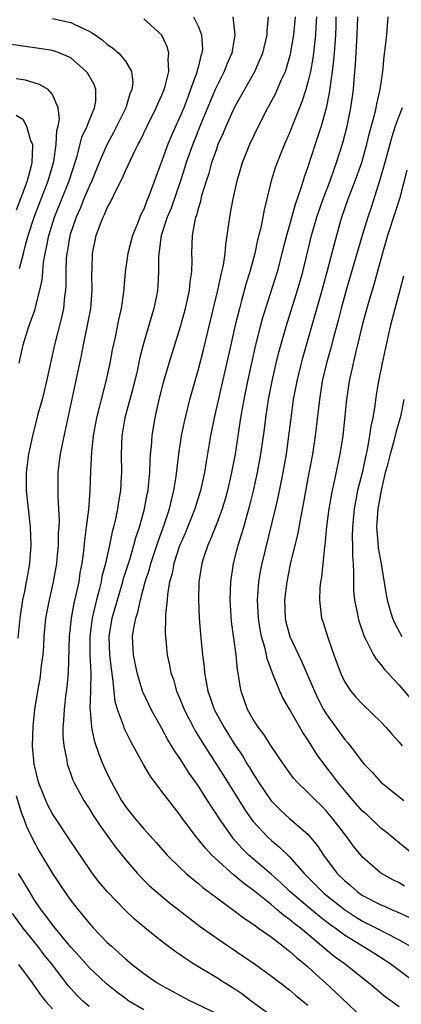
# Model space of a CAD drawing. Units: inches. Extents: x 2559000 to 2562000, y 1557000 to 1560000.
# Drawn here: x 2559333 to 2559375, y 1558739 to 1558847 of the extents above; entities that cross this region are included whole.
import ezdxf

# ---------------------------------------------------------------- set-up
doc = ezdxf.new("R2010")
doc.units = ezdxf.units.IN
doc.header["$MEASUREMENT"] = 0
doc.layers.add('LD25591557_2ft', color=33, linetype='Continuous')

msp = doc.modelspace()

# ---------------------------------------------------------------- linework, layer by layer
at = {"layer": 'LD25591557_2ft'}
for points, elevation in [([(2559337, 1558846.81), (2559339, 1558846.35), (2559340.27, 1558845.73), (2559341, 1558845.43), (2559341.28, 1558845.28), (2559341.66, 1558845), (2559342.45, 1558844.45), (2559343, 1558843.96), (2559343.59, 1558843.59), (2559344.27, 1558843), (2559345, 1558842.11), (2559345.65, 1558841), (2559345.79, 1558839.79), (2559345.69, 1558839), (2559345.48, 1558838.52), (2559345.05, 1558837), (2559343.7, 1558834.3), (2559342.98, 1558833.02), (2559342.12, 1558831), (2559341.3, 1558829), (2559341, 1558828.37), (2559340.43, 1558827), (2559340.03, 1558825.97), (2559339.59, 1558825), (2559338.9, 1558823), (2559338.63, 1558821.37), (2559338.56, 1558821), (2559338.51, 1558820.51), (2559338.45, 1558819), (2559338.45, 1558817.55), (2559338.41, 1558817), (2559338.31, 1558816.31), (2559338.19, 1558815), (2559338, 1558814), (2559337.23, 1558811), (2559336.82, 1558809.18), (2559336.35, 1558807), (2559335.85, 1558805), (2559335.4, 1558803.4), (2559334.79, 1558801), (2559334.35, 1558799), (2559334.1, 1558797), (2559334.1, 1558795), (2559334.54, 1558791), (2559334.62, 1558789), (2559334.48, 1558787), (2559334.24, 1558785.76), (2559334.12, 1558785), (2559333.92, 1558783.92), (2559333.71, 1558783), (2559333.41, 1558781), (2559333.19, 1558778.81)], 6828), ([(2559361, 1558737.37), (2559358.77, 1558739), (2559357.77, 1558739.77), (2559357, 1558740.3), (2559355.86, 1558741), (2559355, 1558741.55), (2559352.56, 1558743), (2559351.61, 1558743.61), (2559351, 1558744.06), (2559350.44, 1558744.44), (2559349, 1558745.53), (2559347.07, 1558747.07), (2559345.99, 1558747.99), (2559344.96, 1558748.96), (2559342.99, 1558751), (2559342.09, 1558752.09), (2559341.39, 1558753), (2559341, 1558753.54), (2559339, 1558756.5), (2559337.35, 1558759), (2559337, 1558759.55), (2559336.5, 1558760.5), (2559336.26, 1558761), (2559335.46, 1558763), (2559334.97, 1558765), (2559334.8, 1558767), (2559334.86, 1558769.14), (2559335.07, 1558771), (2559335.39, 1558773), (2559335.64, 1558774.36), (2559335.73, 1558775), (2559335.8, 1558775.8), (2559335.97, 1558777), (2559336.06, 1558777.94), (2559336.1, 1558779), (2559336.28, 1558781), (2559336.66, 1558783), (2559337.12, 1558785), (2559337.46, 1558787), (2559337.51, 1558787.51), (2559337.65, 1558789), (2559337.67, 1558790.33), (2559337.73, 1558791), (2559337.76, 1558791.76), (2559337.7, 1558793), (2559337.61, 1558794.4), (2559337.61, 1558797), (2559337.78, 1558798.22), (2559337.87, 1558799), (2559338.08, 1558800.08), (2559340.18, 1558809.82), (2559340.4, 1558811), (2559340.85, 1558813.15), (2559341.19, 1558815), (2559341.34, 1558817), (2559341.3, 1558818.7), (2559341.33, 1558819.33), (2559341.37, 1558821), (2559341.79, 1558823), (2559342.26, 1558824.26), (2559342.56, 1558825), (2559342.71, 1558825.29), (2559343, 1558826.01), (2559343.36, 1558826.64), (2559343.98, 1558827.98), (2559344.68, 1558829.32), (2559345, 1558830.07), (2559345.3, 1558830.7), (2559345.8, 1558831.8), (2559346.4, 1558833), (2559346.61, 1558833.39), (2559347.36, 1558835), (2559348.37, 1558837), (2559348.55, 1558837.45), (2559349, 1558838.39), (2559349.25, 1558839), (2559349.36, 1558839.36), (2559349.75, 1558841), (2559349.67, 1558842.33), (2559349.77, 1558843), (2559349.62, 1558843.62), (2559348.97, 1558844.97), (2559347, 1558846.78)], 6830), ([(2559352.46, 1558847), (2559353, 1558845.89), (2559353.35, 1558845), (2559353.43, 1558843.43), (2559353.39, 1558843), (2559353.28, 1558842.72), (2559353, 1558841.59), (2559352.86, 1558841.14), (2559352.85, 1558841), (2559352.79, 1558840.79), (2559352.14, 1558839), (2559351.82, 1558838.18), (2559351.38, 1558837), (2559351, 1558836.08), (2559350.03, 1558833.97), (2559349.65, 1558833), (2559349, 1558831.19), (2559348.39, 1558829.61), (2559347.7, 1558827.7), (2559347.29, 1558826.71), (2559347, 1558825.9), (2559346.7, 1558825.3), (2559346.31, 1558824.31), (2559345.76, 1558823), (2559345.24, 1558821), (2559344.97, 1558819), (2559344.79, 1558816.79), (2559344.53, 1558815), (2559344.25, 1558813.75), (2559343.85, 1558811.85), (2559343.54, 1558810.46), (2559343.28, 1558809), (2559342.86, 1558807), (2559342.33, 1558805), (2559342.13, 1558804.13), (2559341.83, 1558803), (2559341.47, 1558801), (2559341.27, 1558799.27), (2559341.17, 1558797.17), (2559341.1, 1558795), (2559340.93, 1558792.93), (2559340.7, 1558791), (2559340.49, 1558789.51), (2559340.39, 1558788.39), (2559340.2, 1558787), (2559340.01, 1558785.99), (2559339.87, 1558785), (2559339.57, 1558783.57), (2559339.35, 1558782.65), (2559339.04, 1558781), (2559338.82, 1558779), (2559338.72, 1558775), (2559338.57, 1558773.43), (2559338.44, 1558772.44), (2559338.27, 1558771), (2559338.22, 1558769.78), (2559338.14, 1558769), (2559338.14, 1558768.13), (2559338.23, 1558767), (2559338.56, 1558765.44), (2559338.61, 1558765), (2559338.7, 1558764.7), (2559339, 1558763.9), (2559339.23, 1558763.23), (2559339.34, 1558763), (2559340.44, 1558761), (2559341, 1558760.14), (2559341.43, 1558759.43), (2559342.21, 1558758.21), (2559343.89, 1558755.89), (2559345, 1558754.52), (2559346.3, 1558753), (2559346.63, 1558752.63), (2559347.64, 1558751.64), (2559348.36, 1558751), (2559349.8, 1558749.8), (2559352.05, 1558748.05), (2559353.19, 1558747.19), (2559355, 1558745.89), (2559357.92, 1558743.92), (2559359.24, 1558743), (2559361, 1558741.73), (2559363, 1558740.21), (2559363.64, 1558739.64), (2559365, 1558738.55)], 6832), ([(2559356.77, 1558847), (2559357, 1558845), (2559356.66, 1558843), (2559356.15, 1558841.85), (2559355.83, 1558841), (2559355, 1558839.39), (2559354.83, 1558839), (2559353.31, 1558835.31), (2559352.38, 1558833), (2559351.67, 1558831), (2559351.52, 1558830.48), (2559351.03, 1558829), (2559350, 1558826), (2559349.58, 1558825), (2559348.93, 1558823), (2559348.71, 1558821.29), (2559348.64, 1558821), (2559348.61, 1558820.61), (2559348.62, 1558819), (2559348.54, 1558817.46), (2559348.5, 1558817), (2559348.39, 1558816.39), (2559348.1, 1558815), (2559347.84, 1558814.16), (2559347.53, 1558813), (2559346.95, 1558811), (2559346.55, 1558809.45), (2559346.3, 1558808.3), (2559345.8, 1558806.2), (2559344.94, 1558803), (2559344.6, 1558801), (2559344.53, 1558799), (2559344.56, 1558797), (2559344.54, 1558796.54), (2559344.44, 1558795), (2559344.23, 1558793.77), (2559344.12, 1558793), (2559343.91, 1558791.91), (2559343.69, 1558791), (2559343.53, 1558790.47), (2559343.23, 1558789), (2559342.79, 1558787), (2559342.42, 1558785.58), (2559342.33, 1558785), (2559342.13, 1558784.13), (2559341.82, 1558783), (2559341.47, 1558781.47), (2559341.35, 1558781), (2559341.09, 1558779), (2559341.1, 1558777), (2559341.19, 1558775), (2559341.15, 1558773.15), (2559341.16, 1558773), (2559341.09, 1558771.09), (2559341.12, 1558770.88), (2559341.27, 1558769), (2559341.57, 1558767.57), (2559342.07, 1558766.07), (2559342.51, 1558765), (2559343, 1558763.93), (2559343.46, 1558763), (2559344.03, 1558761.97), (2559344.57, 1558761), (2559345, 1558760.35), (2559346.05, 1558759), (2559347, 1558757.89), (2559348.38, 1558756.38), (2559349.58, 1558755), (2559351, 1558753.6), (2559351.64, 1558753), (2559352.37, 1558752.37), (2559353, 1558751.89), (2559353.47, 1558751.47), (2559355, 1558750.32), (2559357, 1558748.87), (2559358.05, 1558748.05), (2559359, 1558747.44), (2559359.24, 1558747.24), (2559359.6, 1558747), (2559361, 1558745.99), (2559362.3, 1558745), (2559362.68, 1558744.68), (2559363, 1558744.46), (2559363.76, 1558743.76), (2559364.72, 1558743), (2559365, 1558742.76), (2559365.9, 1558741.9), (2559366.93, 1558741), (2559368, 1558740), (2559371, 1558737.15)], 6834), ([(2559375, 1558738.35), (2559373.46, 1558739.46), (2559371.65, 1558741), (2559371, 1558741.5), (2559369.12, 1558743), (2559367.9, 1558743.9), (2559364.18, 1558747), (2559363.5, 1558747.5), (2559363, 1558747.93), (2559362.37, 1558748.37), (2559361.65, 1558749), (2559361, 1558749.54), (2559359, 1558751.15), (2559357.93, 1558751.93), (2559357, 1558752.73), (2559356.84, 1558752.84), (2559354.48, 1558755), (2559353.76, 1558755.76), (2559353, 1558756.73), (2559352.76, 1558757), (2559351.16, 1558759.16), (2559351, 1558759.4), (2559349.74, 1558761), (2559349, 1558762), (2559347.69, 1558763.69), (2559346.96, 1558764.96), (2559345.85, 1558767), (2559345.54, 1558767.54), (2559344.88, 1558768.88), (2559344.78, 1558769.22), (2559344.12, 1558771), (2559343.86, 1558771.86), (2559343.63, 1558774.37), (2559343.45, 1558775.45), (2559343.28, 1558777), (2559343.22, 1558779), (2559343.55, 1558781), (2559344.11, 1558783), (2559344.7, 1558785), (2559344.76, 1558785.24), (2559345.46, 1558787.46), (2559345.93, 1558789), (2559346.15, 1558789.85), (2559346.55, 1558791), (2559347.09, 1558793), (2559347.38, 1558794.62), (2559347.47, 1558795), (2559347.53, 1558795.53), (2559347.66, 1558797), (2559347.69, 1558798.31), (2559347.75, 1558799), (2559347.84, 1558799.84), (2559347.92, 1558801), (2559348.06, 1558801.94), (2559348.25, 1558803), (2559348.69, 1558805), (2559349.2, 1558807), (2559349.79, 1558809), (2559351.03, 1558813), (2559351.59, 1558815), (2559351.77, 1558815.77), (2559352.03, 1558817), (2559352.09, 1558817.91), (2559352.27, 1558819), (2559352.31, 1558820.31), (2559352.28, 1558821), (2559352.35, 1558823), (2559352.63, 1558824.63), (2559352.73, 1558825), (2559352.81, 1558825.19), (2559353, 1558825.97), (2559353.25, 1558826.75), (2559353.39, 1558827.39), (2559353.89, 1558829), (2559354.17, 1558829.83), (2559354.48, 1558831), (2559355, 1558832.51), (2559355.18, 1558833), (2559355.75, 1558834.25), (2559356.05, 1558835), (2559357, 1558837.11), (2559359.2, 1558841), (2559359.75, 1558842.25), (2559360.05, 1558843), (2559360.53, 1558845), (2559360.54, 1558845.46), (2559360.7, 1558847)], 6836), ([(2559376.92, 1558740.92), (2559375, 1558742.33), (2559374.13, 1558743), (2559373.46, 1558743.46), (2559372.24, 1558744.24), (2559369, 1558746.23), (2559367.99, 1558747), (2559367.41, 1558747.41), (2559366.28, 1558748.28), (2559365.19, 1558749.19), (2559363.03, 1558751), (2559362, 1558752), (2559361, 1558752.88), (2559358.53, 1558755), (2559357.76, 1558755.76), (2559356.82, 1558756.82), (2559356.68, 1558757), (2559355.3, 1558759), (2559355, 1558759.48), (2559354.39, 1558760.39), (2559354.01, 1558761), (2559353, 1558762.56), (2559351.99, 1558763.99), (2559351, 1558765.57), (2559350.4, 1558766.4), (2559350.06, 1558767), (2559349.65, 1558767.65), (2559349, 1558768.89), (2559347.82, 1558771), (2559347.55, 1558771.55), (2559346.91, 1558772.91), (2559346.88, 1558773), (2559346.28, 1558775), (2559345.88, 1558777), (2559345.78, 1558779), (2559345.91, 1558779.91), (2559346.12, 1558781), (2559346.34, 1558781.66), (2559346.63, 1558783), (2559347.17, 1558785), (2559347.62, 1558786.38), (2559347.77, 1558787), (2559348.57, 1558789.43), (2559349.24, 1558791.24), (2559349.82, 1558793), (2559350.03, 1558793.97), (2559350.31, 1558795), (2559350.55, 1558796.55), (2559350.84, 1558799), (2559351.15, 1558801), (2559351.47, 1558802.53), (2559352.07, 1558805), (2559353, 1558808.32), (2559353.55, 1558810.45), (2559355.14, 1558817), (2559355.46, 1558818.54), (2559355.58, 1558819), (2559355.74, 1558819.74), (2559355.92, 1558821), (2559356, 1558822), (2559356.16, 1558823), (2559356.43, 1558825), (2559356.53, 1558825.47), (2559356.79, 1558827), (2559357.24, 1558829), (2559357.84, 1558831), (2559358.64, 1558833), (2559359.58, 1558835), (2559360.62, 1558837), (2559360.76, 1558837.24), (2559361.45, 1558838.55), (2559362.12, 1558840.12), (2559362.53, 1558841), (2559362.66, 1558841.34), (2559363.11, 1558842.89), (2559363.47, 1558845), (2559363.63, 1558847)], 6838), ([(2559365.93, 1558847), (2559365.87, 1558845.87), (2559365.85, 1558845), (2559365.68, 1558843.68), (2559365.62, 1558843), (2559365.55, 1558842.45), (2559365.27, 1558841), (2559365, 1558839.81), (2559364.77, 1558839), (2559364.35, 1558837.65), (2559363.47, 1558835.47), (2559363, 1558834.27), (2559362.43, 1558833), (2559361.62, 1558831), (2559361.46, 1558830.54), (2559360.99, 1558829), (2559360.51, 1558827), (2559360.2, 1558825.8), (2559359.84, 1558823.84), (2559359.49, 1558822.51), (2559359.19, 1558821), (2559358.65, 1558819), (2559358.25, 1558817.75), (2559357.7, 1558815.7), (2559357.49, 1558815), (2559357, 1558813), (2559356.55, 1558811), (2559354.74, 1558803), (2559354.34, 1558801), (2559353.83, 1558798.17), (2559353.65, 1558797), (2559353.23, 1558795), (2559352.62, 1558793), (2559351.59, 1558790.41), (2559350.94, 1558788.94), (2559350.31, 1558787), (2559350.11, 1558785.89), (2559349.84, 1558785), (2559349.6, 1558783.6), (2559349.56, 1558783), (2559349.4, 1558781.4), (2559349.4, 1558781), (2559349.35, 1558779.35), (2559349.37, 1558779), (2559349.58, 1558777), (2559349.84, 1558775.84), (2559349.99, 1558775), (2559350.26, 1558774.26), (2559350.6, 1558773), (2559351, 1558772.07), (2559351.42, 1558771), (2559352.44, 1558769), (2559352.64, 1558768.64), (2559353.4, 1558767.4), (2559355.74, 1558763.74), (2559358.05, 1558760.05), (2559358.87, 1558758.87), (2559359, 1558758.7), (2559360.58, 1558757), (2559361, 1558756.61), (2559361.89, 1558755.89), (2559363, 1558754.81), (2559364.59, 1558753), (2559365.79, 1558751.79), (2559366.55, 1558751), (2559366.79, 1558750.79), (2559369, 1558749.03), (2559370.23, 1558748.23), (2559371, 1558747.76), (2559372.53, 1558747), (2559373.53, 1558746.47), (2559375, 1558745.72), (2559376.2, 1558745)], 6840), ([(2559368.08, 1558847), (2559368.07, 1558845.93), (2559368.04, 1558845), (2559367.95, 1558843.95), (2559367.82, 1558842.18), (2559367.67, 1558841), (2559367.43, 1558839.43), (2559367.35, 1558838.65), (2559367, 1558836.96), (2559366.45, 1558835), (2559366.11, 1558833.89), (2559365.81, 1558833), (2559365, 1558830.53), (2559364.6, 1558829.4), (2559364.28, 1558828.28), (2559363.62, 1558826.38), (2559363, 1558824.13), (2559362.66, 1558823), (2559362.16, 1558821), (2559361.62, 1558819), (2559360.35, 1558815), (2559360.03, 1558813.97), (2559359.78, 1558813), (2559359.27, 1558811), (2559358.38, 1558807), (2559357.97, 1558805), (2559357.61, 1558803), (2559357.01, 1558799), (2559356.63, 1558797), (2559356.17, 1558795), (2559355.92, 1558794.08), (2559355.59, 1558793), (2559355, 1558791.4), (2559354.34, 1558789.66), (2559354.03, 1558789), (2559353.51, 1558787.51), (2559353.36, 1558787), (2559353.04, 1558785), (2559353, 1558783), (2559353.08, 1558781), (2559353.23, 1558779.23), (2559353.46, 1558777), (2559353.62, 1558775.62), (2559353.67, 1558775), (2559353.8, 1558774.2), (2559354.03, 1558773), (2559354.3, 1558772.3), (2559354.74, 1558771), (2559355.82, 1558769), (2559357, 1558767.1), (2559357.85, 1558765.85), (2559358.35, 1558765), (2559358.61, 1558764.61), (2559359, 1558763.93), (2559359.38, 1558763.38), (2559359.59, 1558763), (2559360.97, 1558760.97), (2559361.97, 1558759.96), (2559363, 1558759.03), (2559365, 1558757.29), (2559365.14, 1558757.14), (2559366.04, 1558756.04), (2559366.73, 1558755), (2559368.21, 1558753), (2559369, 1558752.21), (2559369.66, 1558751.66), (2559370.4, 1558751), (2559371, 1558750.59), (2559373, 1558749.55), (2559373.39, 1558749.39), (2559374.23, 1558749), (2559374.78, 1558748.78), (2559376.15, 1558748.15)], 6842), ([(2559375.61, 1558751.61), (2559375, 1558751.97), (2559374.31, 1558752.31), (2559373, 1558753.03), (2559371, 1558754.78), (2559370, 1558756), (2559369.27, 1558757), (2559369, 1558757.33), (2559367.74, 1558759), (2559367, 1558759.88), (2559366.45, 1558760.44), (2559365.86, 1558761), (2559365, 1558761.89), (2559363.83, 1558763), (2559363.44, 1558763.44), (2559362.33, 1558765), (2559361, 1558766.94), (2559360.2, 1558768.2), (2559359.57, 1558769), (2559359, 1558769.9), (2559358.39, 1558771), (2559357.68, 1558773), (2559357.56, 1558773.56), (2559357.35, 1558775), (2559357.29, 1558775.29), (2559357.14, 1558777), (2559356.64, 1558780.64), (2559356.49, 1558783), (2559356.55, 1558785), (2559356.86, 1558787), (2559357.37, 1558789), (2559357.97, 1558791), (2559358.33, 1558792.33), (2559358.64, 1558793.36), (2559359.03, 1558794.97), (2559359.49, 1558797), (2559359.86, 1558799), (2559360.24, 1558801.76), (2559360.39, 1558803), (2559360.69, 1558805), (2559361.08, 1558807), (2559361.53, 1558809), (2559361.82, 1558810.18), (2559362.62, 1558813), (2559363.86, 1558817), (2559364.12, 1558817.88), (2559364.43, 1558819), (2559365.4, 1558823), (2559365.99, 1558825), (2559366.67, 1558827), (2559367.43, 1558829), (2559367.83, 1558830.17), (2559368.15, 1558831), (2559368.83, 1558833.17), (2559369.3, 1558835), (2559369.72, 1558837), (2559369.99, 1558839), (2559370.06, 1558840.06), (2559370.23, 1558841.77), (2559370.42, 1558845), (2559370.47, 1558847)], 6844), ([(2559376.66, 1558755), (2559374.64, 1558756.64), (2559373.55, 1558757.55), (2559373, 1558757.98), (2559371.45, 1558759.45), (2559371, 1558759.83), (2559369.97, 1558761), (2559369, 1558762.12), (2559368.27, 1558763), (2559367.74, 1558763.74), (2559366.86, 1558764.86), (2559366.02, 1558766.02), (2559365.24, 1558767.24), (2559365, 1558767.65), (2559364.46, 1558768.46), (2559363, 1558771.02), (2559362.25, 1558772.25), (2559361.91, 1558773), (2559361.2, 1558774.8), (2559361.07, 1558775.07), (2559360.54, 1558776.54), (2559360.46, 1558777), (2559360.32, 1558777.68), (2559359.93, 1558779), (2559359.77, 1558779.77), (2559359.57, 1558781), (2559359.47, 1558783), (2559359.52, 1558783.52), (2559359.62, 1558785), (2559359.82, 1558786.18), (2559359.98, 1558787), (2559361.46, 1558793), (2559361.75, 1558794.25), (2559362.3, 1558797), (2559362.65, 1558799), (2559362.93, 1558801), (2559363.19, 1558803.19), (2559363.44, 1558805), (2559363.81, 1558807), (2559364.29, 1558809), (2559364.44, 1558809.56), (2559366.56, 1558817), (2559367.15, 1558819.15), (2559367.91, 1558822.09), (2559368.63, 1558824.63), (2559368.74, 1558825), (2559369.43, 1558827), (2559370.19, 1558829), (2559370.9, 1558831), (2559371.46, 1558833), (2559371.76, 1558834.24), (2559372.36, 1558836.36), (2559372.5, 1558837), (2559372.56, 1558837.44), (2559372.93, 1558839), (2559373.21, 1558841), (2559373.37, 1558842.63), (2559373.49, 1558843.49), (2559373.65, 1558845), (2559373.8, 1558847)], 6846), ([(2559333.33, 1558809), (2559333.78, 1558811), (2559334.4, 1558813), (2559335.08, 1558814.92), (2559335.12, 1558815.12), (2559335.62, 1558817), (2559335.86, 1558818.14), (2559335.92, 1558819), (2559336.02, 1558820.02), (2559336.19, 1558821), (2559336.34, 1558821.66), (2559336.6, 1558823), (2559337.22, 1558825), (2559338.83, 1558829), (2559339.71, 1558831.71), (2559340.22, 1558833.78), (2559340.78, 1558835), (2559341, 1558835.56), (2559341.62, 1558837), (2559341.73, 1558837.73), (2559341.76, 1558839), (2559341.56, 1558839.56), (2559340.83, 1558840.83), (2559340.69, 1558841), (2559339, 1558842.47), (2559337.81, 1558843), (2559337.22, 1558843.22), (2559337, 1558843.28), (2559335.52, 1558843.52), (2559333.76, 1558843.76), (2559332.04, 1558844.03)], 6826), ([(2559333.38, 1558819.38), (2559333.81, 1558821), (2559334.06, 1558822.06), (2559334.33, 1558823), (2559334.98, 1558825), (2559336.52, 1558829), (2559337.13, 1558831.13), (2559337.41, 1558833), (2559337.48, 1558834.52), (2559337.6, 1558835), (2559337.75, 1558835.75), (2559337.63, 1558837), (2559337, 1558838.48), (2559336.53, 1558839), (2559335.57, 1558839.57), (2559334.02, 1558840.02), (2559333, 1558840.18)], 6824), ([(2559375.33, 1558837), (2559375, 1558836.16), (2559374.58, 1558835), (2559374.19, 1558833.81), (2559373.43, 1558831), (2559372.9, 1558829.1), (2559371.93, 1558826.07), (2559371.57, 1558825), (2559370.96, 1558823), (2559369.21, 1558817), (2559368.65, 1558815), (2559368.31, 1558813.68), (2559367.8, 1558811.79), (2559367.48, 1558810.52), (2559367.05, 1558809), (2559366.58, 1558807), (2559366.49, 1558806.49), (2559366.26, 1558805), (2559365.81, 1558801), (2559365.5, 1558799), (2559365, 1558796.35), (2559364.49, 1558793.51), (2559364.21, 1558792.21), (2559363.85, 1558790.15), (2559363.11, 1558787.11), (2559362.68, 1558785), (2559362.42, 1558783), (2559362.51, 1558781), (2559362.6, 1558780.6), (2559363.02, 1558779), (2559364.3, 1558776.3), (2559365.51, 1558773.51), (2559365.71, 1558773), (2559366.13, 1558772.13), (2559366.7, 1558771), (2559367, 1558770.5), (2559369, 1558767.73), (2559369.35, 1558767.35), (2559369.64, 1558767), (2559371, 1558765.2), (2559371.17, 1558765), (2559372.07, 1558764.07), (2559373, 1558763), (2559375.53, 1558761)], 6848), ([(2559333, 1558836.19), (2559333.75, 1558835.75), (2559334.14, 1558835), (2559334.59, 1558833.41), (2559334.79, 1558833), (2559334.81, 1558832.81), (2559334.72, 1558831), (2559334.65, 1558830.65), (2559334.21, 1558829), (2559333.77, 1558827.77), (2559333, 1558825.76)], 6822), ([(2559375.84, 1558830.16), (2559375.03, 1558827), (2559374.55, 1558825.45), (2559373.75, 1558823), (2559373.21, 1558821.21), (2559372.28, 1558817.72), (2559371.65, 1558815.65), (2559371, 1558813.3), (2559370.44, 1558811), (2559370.25, 1558810.25), (2559369.67, 1558807.66), (2559369.53, 1558807), (2559369.24, 1558805), (2559368.82, 1558801), (2559368.51, 1558799), (2559367.86, 1558795.86), (2559367.66, 1558795), (2559367.55, 1558794.45), (2559367.3, 1558793), (2559367.06, 1558791.06), (2559366.86, 1558789), (2559366.83, 1558788.83), (2559366.49, 1558785.51), (2559366.39, 1558785), (2559366.32, 1558784.32), (2559366.27, 1558783), (2559366.33, 1558782.33), (2559366.51, 1558781), (2559366.64, 1558780.64), (2559367.21, 1558778.79), (2559367.84, 1558777), (2559368.56, 1558775), (2559369, 1558774.06), (2559369.7, 1558773), (2559370.3, 1558772.3), (2559371, 1558771.56), (2559373, 1558769.64), (2559373.59, 1558769), (2559374.24, 1558768.24), (2559375, 1558767.41), (2559375.33, 1558767)], 6850), ([(2559375.47, 1558818.53), (2559375.09, 1558817), (2559374.38, 1558814.38), (2559374.03, 1558813), (2559373.47, 1558810.53), (2559373.15, 1558809), (2559372.76, 1558807), (2559372.5, 1558805.5), (2559372.34, 1558804.34), (2559372.11, 1558803), (2559371.91, 1558802.09), (2559371.76, 1558801), (2559371.5, 1558799.5), (2559371.31, 1558798.69), (2559370.95, 1558796.95), (2559370.46, 1558795), (2559370.21, 1558793.79), (2559370.06, 1558793), (2559369.88, 1558791), (2559369.86, 1558789.86), (2559369.9, 1558789), (2559369.89, 1558787.89), (2559369.96, 1558787), (2559370.02, 1558785.98), (2559369.99, 1558785), (2559370.01, 1558784.01), (2559370.1, 1558783), (2559370.4, 1558781.6), (2559370.5, 1558781), (2559370.61, 1558780.61), (2559371.12, 1558779.12), (2559371.17, 1558779), (2559371.41, 1558778.59), (2559372.21, 1558777), (2559372.5, 1558776.5), (2559373, 1558775.93), (2559373.39, 1558775.39), (2559373.77, 1558775), (2559374.34, 1558774.34), (2559375, 1558773.67), (2559376.21, 1558772.21)], 6852), ([(2559375.54, 1558805), (2559375.15, 1558803.15), (2559374.64, 1558801.36), (2559374.44, 1558800.44), (2559374.01, 1558799), (2559373.68, 1558797.68), (2559373.49, 1558797), (2559373.02, 1558795), (2559372.66, 1558793), (2559372.54, 1558791), (2559372.69, 1558789.31), (2559372.72, 1558788.72), (2559373.02, 1558786.98), (2559373.57, 1558783.57), (2559373.7, 1558783), (2559373.97, 1558781.97), (2559374.28, 1558781), (2559374.49, 1558780.49), (2559375.32, 1558779)], 6854), ([(2559333, 1558761.53), (2559333.6, 1558759.6), (2559333.85, 1558759), (2559334.14, 1558758.14), (2559334.79, 1558756.79), (2559335.49, 1558755.49), (2559337, 1558752.98), (2559338.3, 1558751), (2559339, 1558750.02), (2559339.8, 1558749), (2559340.36, 1558748.36), (2559341, 1558747.55), (2559341.5, 1558747), (2559343, 1558745.43), (2559343.45, 1558745), (2559344.28, 1558744.28), (2559345, 1558743.61), (2559345.73, 1558743), (2559347, 1558742.02), (2559348.49, 1558741), (2559349, 1558740.69), (2559351.39, 1558739.39), (2559352.18, 1558739), (2559355, 1558737.62)], 6828), ([(2559347, 1558738.02), (2559345.38, 1558739), (2559345, 1558739.26), (2559344.01, 1558740.01), (2559342.9, 1558740.9), (2559341, 1558742.68), (2559339.92, 1558743.92), (2559339, 1558744.91), (2559337, 1558747.36), (2559336.31, 1558748.31), (2559335.77, 1558749), (2559335, 1558750.14), (2559334.46, 1558751), (2559333.93, 1558751.93), (2559333.26, 1558753)], 6826), ([(2559341, 1558738.41), (2559340.32, 1558739), (2559339.65, 1558739.65), (2559338.71, 1558740.71), (2559336.96, 1558743), (2559336.08, 1558744.08), (2559335.37, 1558745), (2559333.77, 1558747), (2559332.6, 1558748.6)], 6824), ([(2559333.25, 1558743), (2559334.78, 1558741), (2559335.69, 1558739.69), (2559336.22, 1558739), (2559337, 1558738.15)], 6822)]:
    msp.add_lwpolyline(points, dxfattribs=dict(at, elevation=elevation))

doc.saveas('drawing.dxf')
